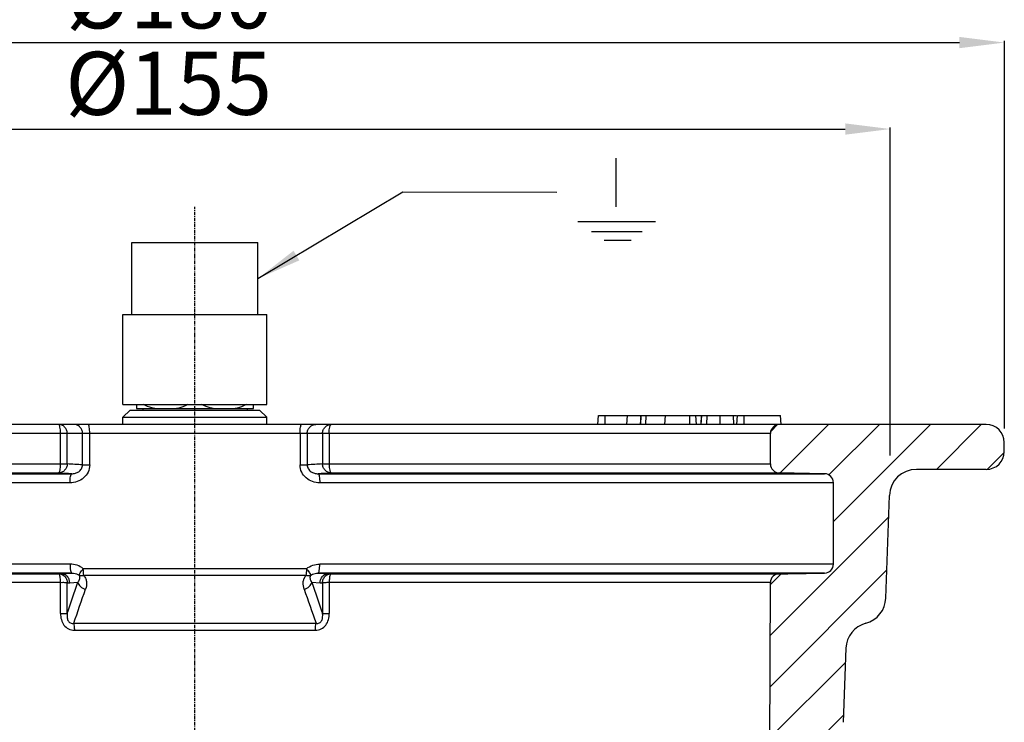
# Model space of a CAD drawing. Units: millimetres. Extents: x -2246 to 1952, y -1101 to 2855.
# Drawn here: x 1506 to 1615, y 134 to 212 of the extents above; entities that cross this region are included whole.
import ezdxf

# ---------------------------------------------------------------- set-up
doc = ezdxf.new("R2010")
doc.units = ezdxf.units.MM
doc.linetypes.add('CENTER', pattern=[0.6, 0.375, -0.075, 0.075, -0.075])
for name, color, linetype in [('AUSFORMSCHRAEGEN', 7, 'Continuous'), ('RUNDUNGEN', 7, 'Continuous'), ('ZEICHNUNGSBEMASSUNGEN', 7, 'Continuous')]:
    doc.layers.add(name, color=color, linetype=linetype)
doc.styles.get("Standard").update_dxf_attribs({"font": 'arial.ttf'})
doc.dimstyles.new('DIMSTYLE_2', dxfattribs={"dimtxt": 3.5, "dimasz": 3.5, "dimexe": 0.18, "dimexo": 0.0625, "dimgap": 0.09, "dimtad": 1, "dimdec": 0, "dimdsep": 46, "dimtxsty": 'Standard', "dimblk": '_FILLED', "dimblk1": '_FILLED', "dimblk2": '_FILLED', "dimcen": 0.09, "dimclrt": 5, "dimadec": 0, "dimazin": 0, "dimtp": 0.5, "dimtm": 0.5, "dimtfac": 1, "dimtdec": 0, "dimtofl": 0, "dimtmove": 0, "dimatfit": 3, "dimldrblk": '_FILLED', "dimfxl": 0, "dimtolj": 1, "dimarcsym": 0})

# ---------------------------------------------------------------- blocks, each defined once
blk = doc.blocks.new('_FILLED')
at = {"color": 0, "linetype": 'ByBlock'}
blk.add_solid([(0, 0), (-1, 0.125), (-1, -0.125)], dxfattribs=at)
blk = doc.blocks.new('*D17')
at = {"layer": 'Defpoints', "color": 0, "transparency": 16777216}
for p in [(1615.4, 209.1), (1435.4, 166.17), (1615.4, 166.17)]:
    blk.add_point(p, dxfattribs=at)
at = {"layer": 'ZEICHNUNGSBEMASSUNGEN', "color": 0, "linetype": 'Continuous', "lineweight": -2, "transparency": 16777216}
for p, q in [((1435.4, 166.23), (1435.4, 209.28)), ((1615.4, 166.23), (1615.4, 209.28)), ((1440.4, 209.1), (1610.4, 209.1))]:
    blk.add_line(p, q, dxfattribs=at)
at = {"layer": 'ZEICHNUNGSBEMASSUNGEN', "color": 0, "lineweight": -2, "transparency": 16777216, "xscale": 5, "yscale": 5, "zscale": 5, "rotation": 180}
blk.add_blockref('_FILLED', (1435.4, 209.1), dxfattribs=at)
at = {"layer": 'ZEICHNUNGSBEMASSUNGEN', "color": 0, "lineweight": -2, "transparency": 16777216, "xscale": 5, "yscale": 5, "zscale": 5}
blk.add_blockref('_FILLED', (1615.4, 209.1), dxfattribs=at)
at = {"layer": 'ZEICHNUNGSBEMASSUNGEN', "transparency": 16777216, "insert": (1522.55, 214.18), "char_height": 7, "attachment_point": 5}
blk.add_mtext('\\A1;%%c180', dxfattribs=at)
blk = doc.blocks.new('*D18')
at = {"layer": 'Defpoints', "color": 0, "transparency": 16777216}
for p in [(1602.72, 199.49), (1448.07, 163.17), (1602.72, 163.17)]:
    blk.add_point(p, dxfattribs=at)
at = {"layer": 'ZEICHNUNGSBEMASSUNGEN', "color": 0, "linetype": 'Continuous', "lineweight": -2, "transparency": 16777216}
for p, q in [((1448.07, 163.23), (1448.07, 199.67)), ((1453.07, 199.49), (1597.72, 199.49)), ((1602.72, 163.23), (1602.72, 199.67))]:
    blk.add_line(p, q, dxfattribs=at)
at = {"layer": 'ZEICHNUNGSBEMASSUNGEN', "color": 0, "lineweight": -2, "transparency": 16777216, "xscale": 5, "yscale": 5, "zscale": 5, "rotation": 180}
blk.add_blockref('_FILLED', (1448.07, 199.49), dxfattribs=at)
at = {"layer": 'ZEICHNUNGSBEMASSUNGEN', "color": 0, "lineweight": -2, "transparency": 16777216, "xscale": 5, "yscale": 5, "zscale": 5}
blk.add_blockref('_FILLED', (1602.72, 199.49), dxfattribs=at)
at = {"layer": 'ZEICHNUNGSBEMASSUNGEN', "transparency": 16777216, "insert": (1522.48, 204.57), "char_height": 7, "attachment_point": 5}
blk.add_mtext('\\A1;%%c155', dxfattribs=at)

msp = doc.modelspace()

# ---------------------------------------------------------------- hatches: boundary and pattern name
at = {"linetype": 'Continuous'}
h = msp.add_hatch(dxfattribs=at)
h.set_pattern_fill('DEFAULT__1', color=1, scale=4.002779, angle=45, style=0, pattern_type=0)
h.set_pattern_definition([(45, (1017.6155, -315.3425), (-2.830392, 2.830392), [])])
edge = h.paths.add_edge_path()
edge.add_line((1471.3793, -29.8317), (1474.8966, -29.8317))
edge.add_spline(control_points=[(1471.3793, -29.8317), (1470.8016, -29.8317), (1470.3895, -29.4267), (1470.3794, -28.8491)], knot_values=[0, 0, 0, 0, 1, 1, 1, 1], weights=[1, 0.80883363, 0.80883363, 1], degree=3, periodic=0)
edge.add_line((1470.3794, -28.8491), (1468.8203, 60.4757))
edge.add_spline(control_points=[(1468.4937, 61.7853), (1468.7015, 61.3775), (1468.8123, 60.9333), (1468.8203, 60.4757)], knot_values=[0, 0, 0, 0, 1, 1, 1, 1], weights=[1, 0.98291338, 0.98291338, 1], degree=3, periodic=0)
edge.add_line((1456.4527, 85.4172), (1468.4937, 61.7853))
edge.add_spline(control_points=[(1455.9108, 87.5127), (1455.9363, 86.7801), (1456.1199, 86.0704), (1456.4527, 85.4172)], knot_values=[0, 0, 0, 0, 1, 1, 1, 1], weights=[1, 0.98419734, 0.98419734, 1], degree=3, periodic=0)
edge.add_line((1454.4538, 129.2346), (1455.9108, 87.5127))
edge.add_spline(control_points=[(1454.4538, 129.2346), (1454.4291, 129.9403), (1454.2578, 130.6253), (1453.9472, 131.2594)], knot_values=[0, 0, 0, 0, 1, 1, 1, 1], weights=[1, 0.98531663, 0.98531663, 1], degree=3, periodic=0)
edge.add_line((1453.9472, 131.2594), (1453.8085, 131.5426))
edge.add_spline(control_points=[(1453.8085, 131.5426), (1453.4979, 132.1767), (1453.3265, 132.8617), (1453.3019, 133.5674)], knot_values=[0, 0, 0, 0, 1, 1, 1, 1], weights=[1, 0.9853167, 0.9853167, 1], degree=3, periodic=0)
edge.add_line((1453.0149, 141.7864), (1453.3019, 133.5674))
edge.add_spline(control_points=[(1453.0149, 141.7864), (1452.9671, 143.1544), (1452.1149, 144.2256), (1450.7926, 144.5797)], knot_values=[0, 0, 0, 0, 1, 1, 1, 1], weights=[1, 0.86920224, 0.86920224, 1], degree=3, periodic=0)
edge.add_spline(control_points=[(1450.7926, 144.5797), (1449.4704, 144.9337), (1448.6182, 146.0049), (1448.5704, 147.3729)], knot_values=[0, 0, 0, 0, 1, 1, 1, 1], weights=[1, 0.86920224, 0.86920224, 1], degree=3, periodic=0)
edge.add_line((1448.5704, 147.3729), (1448.1723, 158.773))
edge.add_spline(control_points=[(1445.1741, 161.6683), (1446.8832, 161.6683), (1448.1126, 160.4811), (1448.1723, 158.773)], knot_values=[0, 0, 0, 0, 1, 1, 1, 1], weights=[1, 0.8128932, 0.8128932, 1], degree=3, periodic=0)
edge.add_line((1445.1741, 161.6683), (1437.3966, 161.6683))
edge.add_spline(control_points=[(1437.3966, 161.6683), (1436.225, 161.6683), (1435.3966, 162.4968), (1435.3966, 163.6683)], knot_values=[0, 0, 0, 0, 1, 1, 1, 1], weights=[1, 0.80473785, 0.80473785, 1], degree=3, periodic=0)
edge.add_line((1435.3966, 163.6683), (1435.3966, 164.6683))
edge.add_spline(control_points=[(1435.3966, 164.6683), (1435.3966, 165.8399), (1436.225, 166.6683), (1437.3966, 166.6683)], knot_values=[0, 0, 0, 0, 1, 1, 1, 1], weights=[1, 0.80473785, 0.80473785, 1], degree=3, periodic=0)
edge.add_line((1460.3966, 166.6683), (1437.3966, 166.6683))
edge.add_spline(control_points=[(1460.3966, 166.6683), (1460.9824, 166.6683), (1461.3966, 166.2541), (1461.3966, 165.6683)], knot_values=[0, 0, 0, 0, 1, 1, 1, 1], weights=[1, 0.80473785, 0.80473785, 1], degree=3, periodic=0)
edge.add_line((1461.3966, 162.2732), (1461.3966, 165.6683))
edge.add_spline(control_points=[(1461.3966, 162.2732), (1461.3966, 161.6955), (1460.9917, 161.2835), (1460.414, 161.2734)], knot_values=[0, 0, 0, 0, 1, 1, 1, 1], weights=[1, 0.80883363, 0.80883363, 1], degree=3, periodic=0)
edge.add_line((1455.3791, 161.1855), (1460.414, 161.2734))
edge.add_spline(control_points=[(1454.3966, 160.1856), (1454.3966, 160.7634), (1454.8015, 161.1754), (1455.3791, 161.1855)], knot_values=[0, 0, 0, 0, 1, 1, 1, 1], weights=[1, 0.80883363, 0.80883363, 1], degree=3, periodic=0)
edge.add_line((1454.3966, 151.151), (1454.3966, 160.1856))
edge.add_spline(control_points=[(1455.3791, 150.1512), (1454.8015, 150.1613), (1454.3966, 150.5733), (1454.3966, 151.151)], knot_values=[0, 0, 0, 0, 1, 1, 1, 1], weights=[1, 0.80883363, 0.80883363, 1], degree=3, periodic=0)
edge.add_line((1459.4556, 150.08), (1455.3791, 150.1512))
edge.add_line((1459.4556, 150.08), (1460.4006, 150.08))
edge.add_spline(control_points=[(1460.4006, 150.08), (1460.9845, 150.08), (1461.3982, 149.668), (1461.4005, 149.084)], knot_values=[0, 0, 0, 0, 1, 1, 1, 1], weights=[1, 0.80567609, 0.80567609, 1], degree=3, periodic=0)
edge.add_line((1461.6437, 88.0523), (1461.4005, 149.084))
edge.add_spline(control_points=[(1461.9707, 86.7023), (1461.7566, 87.1225), (1461.6456, 87.5808), (1461.6437, 88.0523)], knot_values=[0, 0, 0, 0, 1, 1, 1, 1], weights=[1, 0.98188872, 0.98188872, 1], degree=3, periodic=0)
edge.add_line((1473.5904, 63.8974), (1461.9707, 86.7023))
edge.add_spline(control_points=[(1474.429, 63.3528), (1474.0635, 63.3719), (1473.7565, 63.5713), (1473.5904, 63.8974)], knot_values=[0, 0, 0, 0, 1, 1, 1, 1], weights=[1, 0.9106836, 0.9106836, 1], degree=3, periodic=0)
edge.add_line((1486.9489, 62.6966), (1474.429, 63.3528))
edge.add_spline(control_points=[(1486.9489, 62.6966), (1487.5099, 62.6672), (1487.8966, 62.2597), (1487.8966, 61.698)], knot_values=[0, 0, 0, 0, 1, 1, 1, 1], weights=[1, 0.81691625, 0.81691625, 1], degree=3, periodic=0)
edge.add_line((1487.8966, 61.698), (1487.8966, 45.4987))
edge.add_spline(control_points=[(1487.8966, 45.4987), (1487.8966, 44.921), (1487.4917, 44.509), (1486.914, 44.4989)], knot_values=[0, 0, 0, 0, 1, 1, 1, 1], weights=[1, 0.80883363, 0.80883363, 1], degree=3, periodic=0)
edge.add_line((1486.914, 44.4989), (1484.534, 44.4574))
edge.add_spline(control_points=[(1484.0654, 44.4122), (1484.2202, 44.4395), (1484.3767, 44.4546), (1484.534, 44.4574)], knot_values=[0, 0, 0, 0, 1, 1, 1, 1], weights=[1, 0.99794489, 0.99794489, 1], degree=3, periodic=0)
edge.add_line((1478.3756, 43.409), (1484.0654, 44.4122))
edge.add_spline(control_points=[(1475.8966, 40.4546), (1475.8966, 41.9777), (1476.8756, 43.1445), (1478.3756, 43.409)], knot_values=[0, 0, 0, 0, 1, 1, 1, 1], weights=[1, 0.84402963, 0.84402963, 1], degree=3, periodic=0)
edge.add_line((1475.8966, -28.8317), (1475.8966, 40.4546))
edge.add_spline(control_points=[(1475.8966, -28.8317), (1475.8966, -29.4174), (1475.4824, -29.8317), (1474.8966, -29.8317)], knot_values=[0, 0, 0, 0, 1, 1, 1, 1], weights=[1, 0.80473785, 0.80473785, 1], degree=3, periodic=0)
edge = h.paths.add_edge_path()
edge.add_line((1575.8966, -29.8317), (1579.4139, -29.8317))
edge.add_spline(control_points=[(1574.8966, -28.8317), (1574.8966, -29.4174), (1575.3108, -29.8317), (1575.8966, -29.8317)], knot_values=[0, 0, 0, 0, 1, 1, 1, 1], weights=[1, 0.80473785, 0.80473785, 1], degree=3, periodic=0)
edge.add_line((1574.8966, -28.8317), (1574.8966, 40.4546))
edge.add_spline(control_points=[(1574.8966, 40.4546), (1574.8966, 41.9777), (1573.9175, 43.1445), (1572.4175, 43.409)], knot_values=[0, 0, 0, 0, 1, 1, 1, 1], weights=[1, 0.84402963, 0.84402963, 1], degree=3, periodic=0)
edge.add_line((1572.4175, 43.409), (1566.7278, 44.4122))
edge.add_spline(control_points=[(1566.7278, 44.4122), (1566.5729, 44.4395), (1566.4164, 44.4546), (1566.2592, 44.4574)], knot_values=[0, 0, 0, 0, 1, 1, 1, 1], weights=[1, 0.99794489, 0.99794489, 1], degree=3, periodic=0)
edge.add_line((1563.8791, 44.4989), (1566.2592, 44.4574))
edge.add_spline(control_points=[(1562.8966, 45.4987), (1562.8966, 44.921), (1563.3015, 44.509), (1563.8791, 44.4989)], knot_values=[0, 0, 0, 0, 1, 1, 1, 1], weights=[1, 0.80883363, 0.80883363, 1], degree=3, periodic=0)
edge.add_line((1562.8966, 45.4987), (1562.8966, 61.698))
edge.add_spline(control_points=[(1563.8442, 62.6966), (1563.2833, 62.6672), (1562.8966, 62.2597), (1562.8966, 61.698)], knot_values=[0, 0, 0, 0, 1, 1, 1, 1], weights=[1, 0.81691625, 0.81691625, 1], degree=3, periodic=0)
edge.add_line((1563.8442, 62.6966), (1576.3641, 63.3528))
edge.add_spline(control_points=[(1576.3641, 63.3528), (1576.7296, 63.3719), (1577.0366, 63.5713), (1577.2028, 63.8974)], knot_values=[0, 0, 0, 0, 1, 1, 1, 1], weights=[1, 0.9106836, 0.9106836, 1], degree=3, periodic=0)
edge.add_line((1577.2028, 63.8974), (1588.8225, 86.7023))
edge.add_spline(control_points=[(1588.8225, 86.7023), (1589.0365, 87.1225), (1589.1475, 87.5808), (1589.1494, 88.0523)], knot_values=[0, 0, 0, 0, 1, 1, 1, 1], weights=[1, 0.98188872, 0.98188872, 1], degree=3, periodic=0)
edge.add_line((1589.1494, 88.0523), (1589.3926, 149.084))
edge.add_spline(control_points=[(1590.3926, 150.08), (1589.8087, 150.08), (1589.3949, 149.668), (1589.3926, 149.084)], knot_values=[0, 0, 0, 0, 1, 1, 1, 1], weights=[1, 0.80567609, 0.80567609, 1], degree=3, periodic=0)
edge.add_line((1590.3926, 150.08), (1591.3376, 150.08))
edge.add_line((1591.3376, 150.08), (1595.414, 150.1512))
edge.add_spline(control_points=[(1595.414, 150.1512), (1595.9917, 150.1613), (1596.3966, 150.5733), (1596.3966, 151.151)], knot_values=[0, 0, 0, 0, 1, 1, 1, 1], weights=[1, 0.80883363, 0.80883363, 1], degree=3, periodic=0)
edge.add_line((1596.3966, 151.151), (1596.3966, 160.1856))
edge.add_spline(control_points=[(1596.3966, 160.1856), (1596.3966, 160.7634), (1595.9917, 161.1754), (1595.414, 161.1855)], knot_values=[0, 0, 0, 0, 1, 1, 1, 1], weights=[1, 0.80883363, 0.80883363, 1], degree=3, periodic=0)
edge.add_line((1595.414, 161.1855), (1590.3791, 161.2734))
edge.add_spline(control_points=[(1589.3966, 162.2732), (1589.3966, 161.6955), (1589.8015, 161.2835), (1590.3791, 161.2734)], knot_values=[0, 0, 0, 0, 1, 1, 1, 1], weights=[1, 0.80883363, 0.80883363, 1], degree=3, periodic=0)
edge.add_line((1589.3966, 162.2732), (1589.3966, 165.6683))
edge.add_spline(control_points=[(1590.3966, 166.6683), (1589.8108, 166.6683), (1589.3966, 166.2541), (1589.3966, 165.6683)], knot_values=[0, 0, 0, 0, 1, 1, 1, 1], weights=[1, 0.80473785, 0.80473785, 1], degree=3, periodic=0)
edge.add_line((1613.3966, 166.6683), (1590.3966, 166.6683))
edge.add_spline(control_points=[(1615.3966, 164.6683), (1615.3966, 165.8399), (1614.5682, 166.6683), (1613.3966, 166.6683)], knot_values=[0, 0, 0, 0, 1, 1, 1, 1], weights=[1, 0.80473785, 0.80473785, 1], degree=3, periodic=0)
edge.add_line((1615.3966, 163.6683), (1615.3966, 164.6683))
edge.add_spline(control_points=[(1613.3966, 161.6683), (1614.5682, 161.6683), (1615.3966, 162.4968), (1615.3966, 163.6683)], knot_values=[0, 0, 0, 0, 1, 1, 1, 1], weights=[1, 0.80473785, 0.80473785, 1], degree=3, periodic=0)
edge.add_line((1613.3966, 161.6683), (1605.619, 161.6683))
edge.add_spline(control_points=[(1605.619, 161.6683), (1603.9099, 161.6683), (1602.6805, 160.4811), (1602.6209, 158.773)], knot_values=[0, 0, 0, 0, 1, 1, 1, 1], weights=[1, 0.8128932, 0.8128932, 1], degree=3, periodic=0)
edge.add_line((1602.2228, 147.3729), (1602.6209, 158.773))
edge.add_spline(control_points=[(1600.0005, 144.5797), (1601.3228, 144.9337), (1602.175, 146.0049), (1602.2228, 147.3729)], knot_values=[0, 0, 0, 0, 1, 1, 1, 1], weights=[1, 0.86920224, 0.86920224, 1], degree=3, periodic=0)
edge.add_spline(control_points=[(1597.7783, 141.7864), (1597.8261, 143.1544), (1598.6783, 144.2256), (1600.0005, 144.5797)], knot_values=[0, 0, 0, 0, 1, 1, 1, 1], weights=[1, 0.86920224, 0.86920224, 1], degree=3, periodic=0)
edge.add_line((1597.7783, 141.7864), (1597.4913, 133.5674))
edge.add_spline(control_points=[(1597.4913, 133.5673), (1597.4666, 132.8617), (1597.2952, 132.1767), (1596.9847, 131.5426)], knot_values=[0, 0, 0, 0, 1, 1, 1, 1], weights=[1, 0.98531672, 0.98531672, 1], degree=3, periodic=0)
edge.add_line((1596.9847, 131.5426), (1596.846, 131.2594))
edge.add_spline(control_points=[(1596.846, 131.2594), (1596.5354, 130.6253), (1596.364, 129.9403), (1596.3394, 129.2346)], knot_values=[0, 0, 0, 0, 1, 1, 1, 1], weights=[1, 0.98531661, 0.98531661, 1], degree=3, periodic=0)
edge.add_line((1596.3394, 129.2346), (1594.8824, 87.5127))
edge.add_spline(control_points=[(1594.8824, 87.5127), (1594.8568, 86.7801), (1594.6733, 86.0704), (1594.3405, 85.4172)], knot_values=[0, 0, 0, 0, 1, 1, 1, 1], weights=[1, 0.98419734, 0.98419734, 1], degree=3, periodic=0)
edge.add_line((1594.3405, 85.4172), (1582.2994, 61.7853))
edge.add_spline(control_points=[(1582.2994, 61.7853), (1582.0916, 61.3775), (1581.9809, 60.9333), (1581.9729, 60.4757)], knot_values=[0, 0, 0, 0, 1, 1, 1, 1], weights=[1, 0.98291338, 0.98291338, 1], degree=3, periodic=0)
edge.add_line((1580.4137, -28.8491), (1581.9729, 60.4757))
edge.add_spline(control_points=[(1579.4139, -29.8317), (1579.9916, -29.8317), (1580.4036, -29.4267), (1580.4137, -28.8491)], knot_values=[0, 0, 0, 0, 1, 1, 1, 1], weights=[1, 0.80883363, 0.80883363, 1], degree=3, periodic=0)

# ---------------------------------------------------------------- linework, layer by layer
for p, q in [((1572.2578, 190.8288), (1572.2578, 196.2699)), ((1567.9856, 189.234), (1576.6247, 189.234)), ((1569.4808, 188.0884), (1575.1134, 188.0884)), ((1570.8916, 187.1559), (1573.8957, 187.1559))]:
    msp.add_line(p, q)
at = {"linetype": 'CENTER'}
msp.add_line((1525.3966, -32.8317), (1525.3966, 190.8431), dxfattribs=at)
at = {"color": 7, "linetype": 'Continuous'}
for p, q in [((1518.3966, 178.8683), (1518.3966, 186.8683)), ((1518.3966, 186.8683), (1532.3966, 186.8683)), ((1532.3966, 178.8683), (1532.3966, 186.8683)), ((1517.3966, 168.8683), (1517.3966, 178.8683)), ((1517.3966, 178.8683), (1533.3966, 178.8683)), ((1533.3966, 168.8683), (1533.3966, 178.8683)), ((1517.3966, 168.8683), (1533.3966, 168.8683)), ((1518.8966, 168.8683), (1518.8966, 168.4183)), ((1531.8966, 168.4183), (1531.8966, 168.8683)), ((1518.1966, 168.2683), (1517.3966, 167.4683)), ((1518.1966, 168.2683), (1532.5966, 168.2683)), ((1518.8966, 168.4183), (1531.8966, 168.4183)), ((1519.5966, 168.4183), (1519.5966, 168.2683)), ((1531.1966, 168.4183), (1531.1966, 168.2683)), ((1532.5966, 168.2683), (1533.3966, 167.4683)), ((1574.9973, 167.6683), (1574.9449, 166.6683)), ((1581.7206, 167.6683), (1581.6682, 166.6683)), ((1510.2331, 166.6683), (1437.3966, 166.6683)), ((1517.3966, 166.6683), (1517.3966, 167.4683)), ((1517.3966, 167.4683), (1533.3966, 167.4683)), ((1533.3966, 166.6683), (1533.3966, 167.4683)), ((1613.3966, 166.6683), (1540.5601, 166.6683)), ((1589.3966, 162.2732), (1589.3966, 165.6683)), ((1615.3966, 163.6683), (1615.3966, 164.6683)), ((1595.414, 161.1855), (1590.3791, 161.2734)), ((1613.3966, 161.6683), (1605.619, 161.6683)), ((1596.3966, 151.151), (1596.3966, 160.1856)), ((1602.2228, 147.3729), (1602.6209, 158.773)), ((1459.4556, 150.08), (1510.2319, 150.08)), ((1540.5613, 150.08), (1591.3376, 150.08)), ((1591.3376, 150.08), (1595.414, 150.1512)), ((1589.1494, 88.0523), (1589.3926, 149.084)), ((1597.7783, 141.7864), (1597.4913, 133.5674))]:
    msp.add_line(p, q, dxfattribs=at)
at = {"color": 9, "linetype": 'Continuous'}
for p, q in [((1510.4663, 165.6683), (1461.3966, 165.6683)), ((1589.3966, 165.6683), (1540.3268, 165.6683)), ((1461.3966, 162.2732), (1510.4663, 162.2732)), ((1540.3268, 162.2732), (1589.3966, 162.2732)), ((1455.3791, 161.1855), (1511.7034, 161.1855)), ((1460.414, 161.2734), (1510.2374, 161.2734)), ((1539.0897, 161.1855), (1595.414, 161.1855)), ((1540.5559, 161.2734), (1590.3791, 161.2734)), ((1511.5116, 160.1856), (1454.3966, 160.1856)), ((1596.3966, 160.1856), (1539.2815, 160.1856)), ((1511.5116, 151.151), (1454.3966, 151.151)), ((1596.3966, 151.151), (1539.2815, 151.151)), ((1511.7037, 150.1512), (1455.3791, 150.1512)), ((1595.414, 150.1512), (1539.0895, 150.1512)), ((1510.4652, 149.084), (1461.4005, 149.084)), ((1589.3926, 149.084), (1540.328, 149.084))]:
    msp.add_line(p, q, dxfattribs=at)
at = {"color": 7, "linetype": 'Continuous'}
for centre, radius, start, end in [((1590.3966, 165.6683), 1, 90, 180), ((1613.3966, 164.6683), 2, 0, 90), ((1613.3966, 163.6683), 2, 270, 0), ((1590.3966, 162.2732), 1, 180, 269), ((1595.3966, 160.1856), 1, 0, 89), ((1605.619, 158.6683), 3, 90, 178), ((1595.3966, 151.151), 1, 271, 0), ((1590.3926, 149.08), 1, 90, 179.771701), ((1599.2246, 147.4776), 3, 284.989694, 358), ((1600.7765, 141.6817), 3, 104.989694, 178)]:
    msp.add_arc(centre, radius, start, end, dxfattribs=at)
for points, knots in [([(1520.9303, 168.4183), (1520.8235, 168.4444), (1520.3968, 168.5617), (1519.9834, 168.7244), (1519.6818, 168.8641)], [0, 0, 0, 0, 0.24853775, 1, 1, 1, 1]), ([(1524.6114, 168.8641), (1524.5104, 168.8173), (1524.1055, 168.6395), (1523.6844, 168.4968), (1523.3629, 168.4183)], [0, 0, 0, 0, 0.25166765, 1, 1, 1, 1]), ([(1527.4303, 168.4183), (1527.3235, 168.4444), (1526.8968, 168.5617), (1526.4834, 168.7244), (1526.1818, 168.8641)], [0, 0, 0, 0, 0.24853775, 1, 1, 1, 1]), ([(1531.1114, 168.8641), (1531.0104, 168.8173), (1530.6055, 168.6395), (1530.1844, 168.4968), (1529.8629, 168.4183)], [0, 0, 0, 0, 0.25166765, 1, 1, 1, 1])]:
    msp.add_open_spline(points, degree=3, knots=knots, dxfattribs=at)
at = {"layer": 'AUSFORMSCHRAEGEN', "color": 7, "linetype": 'Continuous'}
for p, q in [((1570.2116, 166.6683), (1570.2857, 167.6683)), ((1570.2857, 167.6683), (1585.6239, 167.6683)), ((1571.0267, 166.6683), (1571.0267, 167.6683)), ((1573.4144, 166.6683), (1573.4885, 167.6683)), ((1574.9871, 167.4729), (1574.9871, 167.6683)), ((1577.6513, 166.6683), (1577.7254, 167.6683)), ((1580.4423, 166.6683), (1580.4423, 167.6683)), ((1581.1624, 166.6683), (1581.0882, 167.6683)), ((1585.6614, 166.6683), (1585.7355, 167.6683)), ((1585.7355, 167.6683), (1590.501, 167.6683)), ((1586.4765, 166.6683), (1586.4765, 167.6683)), ((1590.5751, 166.6683), (1590.501, 167.6683))]:
    msp.add_line(p, q, dxfattribs=at)
at = {"layer": 'AUSFORMSCHRAEGEN', "color": 9, "linetype": 'Continuous'}
for p, q in [((1574.9483, 166.6683), (1575.0006, 167.6683)), ((1575.5516, 166.6683), (1575.5887, 167.6683)), ((1581.6779, 166.6683), (1581.7299, 167.6683)), ((1582.3231, 166.6683), (1582.3602, 167.6683)), ((1583.818, 166.6683), (1583.8163, 167.6683)), ((1585.3042, 166.6683), (1585.2671, 167.6683))]:
    msp.add_line(p, q, dxfattribs=at)
at = {"layer": 'RUNDUNGEN', "color": 7, "linetype": 'Continuous'}
for p, q in [((1540.5601, 166.6683), (1510.2331, 166.6683)), ((1510.2319, 150.08), (1510.5095, 150.08)), ((1540.2836, 150.08), (1540.5613, 150.08))]:
    msp.add_line(p, q, dxfattribs=at)
at = {"layer": 'RUNDUNGEN', "color": 9, "linetype": 'Continuous'}
for p, q in [((1510.4663, 162.2732), (1510.4663, 165.6683)), ((1540.3268, 165.6683), (1510.4663, 165.6683)), ((1511.199, 162.2732), (1511.199, 165.6683)), ((1512.9018, 162.1711), (1512.9018, 165.6683)), ((1513.7031, 162.1711), (1513.7031, 165.6683)), ((1537.0901, 165.6683), (1537.0901, 162.1711)), ((1537.8913, 165.6683), (1537.8913, 162.1711)), ((1539.5942, 165.6683), (1539.5942, 162.2732)), ((1540.3268, 165.6683), (1540.3268, 162.2732)), ((1510.4663, 162.2732), (1511.199, 162.2732)), ((1512.9018, 162.1711), (1513.7031, 162.1711)), ((1537.0901, 162.1711), (1537.8913, 162.1711)), ((1539.5942, 162.2732), (1540.3268, 162.2732)), ((1537.8033, 150.6346), (1512.99, 150.6346)), ((1510.4613, 145.6478), (1510.4652, 149.084)), ((1511.1938, 145.6438), (1511.1978, 149.08)), ((1511.1978, 149.08), (1511.4781, 149.08)), ((1511.4781, 149.08), (1512.3921, 149.1348)), ((1537.7406, 149.8686), (1513.0526, 149.8686)), ((1538.401, 149.1348), (1539.3151, 149.08)), ((1539.3151, 149.08), (1539.5953, 149.08)), ((1539.5953, 149.08), (1539.5994, 145.6438)), ((1540.328, 149.084), (1540.3319, 145.6478)), ((1511.9198, 144.5734), (1538.8733, 144.5734)), ((1511.9945, 143.8114), (1538.7987, 143.8114))]:
    msp.add_line(p, q, dxfattribs=at)
for centre, radius, start, end in [((739.319, 412.5581), 816.7215, 340.9246157, 341.1835482), ((2283.4033, 402.9221), 787.0428, 198.8115698, 199.0802663), ((837.9908, 381.9333), 714.5069, 340.5975754, 340.9199284), ((2201.9767, 378.1547), 703.0408, 199.077443, 199.4050533)]:
    msp.add_arc(centre, radius, start, end, dxfattribs=at)
for points, knots in [([(1511.199, 165.6683), (1511.199, 165.7982), (1511.1493, 166.0595), (1510.9356, 166.3918), (1510.6146, 166.6157), (1510.3589, 166.6683), (1510.2331, 166.6683)], [0, 0, 0, 0, 0.25399508, 0.50565984, 0.75400914, 1, 1, 1, 1]), ([(1510.4663, 165.6683), (1510.4663, 165.796), (1510.4556, 166.0337), (1510.4177, 166.3106), (1510.3671, 166.4928), (1510.3266, 166.5952), (1510.2722, 166.6683), (1510.2331, 166.6683)], [0, 0, 0, 0, 0.36180217, 0.67187614, 0.79397583, 0.88919806, 1, 1, 1, 1]), ([(1512.9018, 165.6683), (1512.9018, 165.7982), (1512.8522, 166.0595), (1512.6385, 166.3918), (1512.3174, 166.6157), (1512.0617, 166.6683), (1511.9359, 166.6683)], [0, 0, 0, 0, 0.2539964, 0.50566064, 0.75400953, 1, 1, 1, 1]), ([(1513.7031, 165.6683), (1513.7031, 165.796), (1513.6957, 166.0328), (1513.6653, 166.3413), (1513.6227, 166.5446), (1513.5807, 166.6432), (1513.5509, 166.6683), (1513.5384, 166.6683)], [0, 0, 0, 0, 0.37005033, 0.68546821, 0.90123681, 0.96382016, 1, 1, 1, 1]), ([(1537.0901, 165.6683), (1537.0901, 165.796), (1537.0974, 166.0328), (1537.1278, 166.3413), (1537.1704, 166.5446), (1537.2124, 166.6432), (1537.2423, 166.6683), (1537.2548, 166.6683)], [0, 0, 0, 0, 0.37005033, 0.68546821, 0.90123681, 0.96382016, 1, 1, 1, 1]), ([(1537.8913, 165.6683), (1537.8913, 165.7982), (1537.941, 166.0595), (1538.1547, 166.3918), (1538.4757, 166.6157), (1538.7314, 166.6683), (1538.8572, 166.6683)], [0, 0, 0, 0, 0.2539964, 0.50566064, 0.75400953, 1, 1, 1, 1]), ([(1539.5942, 165.6683), (1539.5942, 165.7982), (1539.6439, 166.0595), (1539.8575, 166.3918), (1540.1786, 166.6157), (1540.4343, 166.6683), (1540.5601, 166.6683)], [0, 0, 0, 0, 0.25399508, 0.50565984, 0.75400914, 1, 1, 1, 1]), ([(1540.3268, 165.6683), (1540.3268, 165.796), (1540.3376, 166.0337), (1540.3755, 166.3106), (1540.426, 166.4928), (1540.4666, 166.5952), (1540.521, 166.6683), (1540.5601, 166.6683)], [0, 0, 0, 0, 0.36180217, 0.67187613, 0.79397583, 0.88919806, 1, 1, 1, 1]), ([(1511.199, 162.2732), (1511.1983, 162.1439), (1511.1483, 161.8839), (1510.9354, 161.553), (1510.6166, 161.3289), (1510.3624, 161.2744), (1510.2371, 161.2734)], [0, 0, 0, 0, 0.25382846, 0.50560698, 0.75412558, 1, 1, 1, 1]), ([(1510.2371, 161.2734), (1510.2769, 161.2764), (1510.3285, 161.351), (1510.3692, 161.4547), (1510.4184, 161.6365), (1510.4559, 161.9113), (1510.4663, 162.1469), (1510.4663, 162.2732)], [0, 0, 0, 0, 0.1133746, 0.20953278, 0.33193877, 0.64085057, 1, 1, 1, 1]), ([(1513.7031, 162.1711), (1513.7031, 161.8974), (1513.5742, 161.3435), (1513.0524, 160.6843), (1512.3277, 160.2758), (1511.7817, 160.1856), (1511.5116, 160.1856)], [0, 0, 0, 0, 0.25159652, 0.50230943, 0.75172314, 1, 1, 1, 1]), ([(1511.7038, 161.1855), (1511.839, 161.1846), (1512.1148, 161.2203), (1512.5026, 161.3971), (1512.8163, 161.7173), (1512.9025, 162.0195), (1512.9018, 162.1711)], [0, 0, 0, 0, 0.23692204, 0.48013334, 0.7343063, 1, 1, 1, 1]), ([(1539.2815, 160.1856), (1539.0115, 160.1856), (1538.4655, 160.2758), (1537.7407, 160.6843), (1537.2189, 161.3435), (1537.09, 161.8974), (1537.0901, 162.1711)], [0, 0, 0, 0, 0.2482768, 0.49769025, 0.74840312, 1, 1, 1, 1]), ([(1537.8913, 162.1711), (1537.8907, 162.0195), (1537.9768, 161.7173), (1538.2906, 161.3971), (1538.6783, 161.2203), (1538.9542, 161.1846), (1539.0894, 161.1855)], [0, 0, 0, 0, 0.26569411, 0.51986699, 0.76307803, 1, 1, 1, 1]), ([(1540.556, 161.2734), (1540.4308, 161.2745), (1540.1766, 161.3289), (1539.8577, 161.5531), (1539.645, 161.8839), (1539.5947, 162.1439), (1539.5942, 162.2732)], [0, 0, 0, 0, 0.24589653, 0.4943967, 0.74617026, 1, 1, 1, 1]), ([(1540.3268, 162.2732), (1540.3268, 162.1469), (1540.3373, 161.9113), (1540.3747, 161.6365), (1540.4239, 161.4547), (1540.4647, 161.351), (1540.5163, 161.2764), (1540.556, 161.2734)], [0, 0, 0, 0, 0.3591519, 0.6680632, 0.79046884, 0.88662669, 1, 1, 1, 1]), ([(1511.5116, 160.1856), (1511.5116, 160.312), (1511.52, 160.547), (1511.5563, 160.8544), (1511.605, 161.0583), (1511.6563, 161.1588), (1511.6893, 161.1842), (1511.7038, 161.1855)], [0, 0, 0, 0, 0.36322738, 0.67466836, 0.89188279, 0.95811664, 1, 1, 1, 1]), ([(1539.0894, 161.1855), (1539.1039, 161.1842), (1539.1369, 161.1588), (1539.1881, 161.0583), (1539.2368, 160.8544), (1539.2731, 160.547), (1539.2815, 160.312), (1539.2815, 160.1856)], [0, 0, 0, 0, 0.04188336, 0.10811721, 0.32533164, 0.63677262, 1, 1, 1, 1]), ([(1512.99, 150.6346), (1512.7853, 150.8037), (1512.3095, 151.0652), (1511.7759, 151.151), (1511.5116, 151.151)], [0, 0, 0, 0, 0.50111873, 1, 1, 1, 1]), ([(1511.5116, 151.151), (1511.5116, 151.0247), (1511.52, 150.7897), (1511.5563, 150.4822), (1511.605, 150.2784), (1511.6563, 150.1779), (1511.6893, 150.1525), (1511.7038, 150.1512)], [0, 0, 0, 0, 0.36322739, 0.67466837, 0.8918828, 0.95811664, 1, 1, 1, 1]), ([(1537.8033, 150.6346), (1538.008, 150.8037), (1538.4837, 151.0652), (1539.0172, 151.1511), (1539.2815, 151.151)], [0, 0, 0, 0, 0.50111551, 1, 1, 1, 1]), ([(1539.0894, 150.1512), (1539.1039, 150.1525), (1539.1369, 150.1779), (1539.1881, 150.2784), (1539.2368, 150.4822), (1539.2731, 150.7897), (1539.2815, 151.0247), (1539.2815, 151.151)], [0, 0, 0, 0, 0.04188336, 0.1081172, 0.32533164, 0.63677262, 1, 1, 1, 1]), ([(1510.3327, 149.9818), (1510.3256, 149.9964), (1510.3039, 150.037), (1510.2635, 150.08), (1510.2319, 150.08)], [0, 0, 0, 0, 0.34030033, 1, 1, 1, 1]), ([(1510.2319, 150.08), (1510.3577, 150.08), (1510.6134, 150.0273), (1510.9344, 149.8035), (1511.1481, 149.4712), (1511.1978, 149.2099), (1511.1978, 149.08)], [0, 0, 0, 0, 0.24599047, 0.49433936, 0.7460036, 1, 1, 1, 1]), ([(1511.4781, 149.08), (1511.4779, 149.21), (1511.4277, 149.4714), (1511.2133, 149.8035), (1510.8917, 150.0274), (1510.6356, 150.08), (1510.5096, 150.08)], [0, 0, 0, 0, 0.25380187, 0.50544578, 0.75380642, 1, 1, 1, 1]), ([(1511.7038, 150.1512), (1511.7743, 150.1516), (1512.0595, 150.1337), (1512.3425, 150.0271), (1512.5146, 149.898)], [0, 0, 0, 0, 0.24693077, 1, 1, 1, 1]), ([(1512.5146, 149.898), (1512.5203, 149.9359), (1512.5625, 150.0334), (1512.6623, 150.197), (1512.8104, 150.4056), (1512.9244, 150.5571), (1512.99, 150.6346)], [0, 0, 0, 0, 0.13042268, 0.35488893, 0.65426759, 1, 1, 1, 1]), ([(1513.0524, 149.8686), (1513.0289, 149.9817), (1512.9994, 150.2372), (1512.99, 150.4937), (1512.99, 150.6346)], [0, 0, 0, 0, 0.45033256, 1, 1, 1, 1]), ([(1537.8031, 150.6346), (1537.8031, 150.4937), (1537.7938, 150.2372), (1537.7643, 149.9817), (1537.7407, 149.8686)], [0, 0, 0, 0, 0.54966931, 1, 1, 1, 1]), ([(1537.8031, 150.6346), (1537.8672, 150.5558), (1537.9833, 150.4063), (1538.1317, 150.197), (1538.2283, 150.033), (1538.2753, 149.9361), (1538.2785, 149.898)], [0, 0, 0, 0, 0.34573158, 0.645143, 0.86964633, 1, 1, 1, 1]), ([(1538.2785, 149.898), (1538.3375, 149.9422), (1538.5831, 150.0915), (1538.877, 150.1525), (1539.0894, 150.1512)], [0, 0, 0, 0, 0.25771392, 1, 1, 1, 1]), ([(1539.3151, 149.08), (1539.3154, 149.21), (1539.3658, 149.4713), (1539.58, 149.8034), (1539.9014, 150.0275), (1540.1575, 150.08), (1540.2836, 150.08)], [0, 0, 0, 0, 0.25385788, 0.5054886, 0.75376766, 1, 1, 1, 1]), ([(1539.5953, 149.08), (1539.5953, 149.2099), (1539.645, 149.4712), (1539.8587, 149.8035), (1540.1798, 150.0273), (1540.4355, 150.08), (1540.5613, 150.08)], [0, 0, 0, 0, 0.25399507, 0.50565983, 0.75400913, 1, 1, 1, 1]), ([(1540.5613, 150.08), (1540.5523, 150.08), (1540.5037, 150.0662), (1540.4776, 150.0171), (1540.4602, 149.9814)], [0, 0, 0, 0, 0.18383849, 1, 1, 1, 1]), ([(1510.4652, 149.084), (1510.465, 149.2613), (1510.4511, 149.5117), (1510.3951, 149.8107), (1510.3566, 149.9327), (1510.3327, 149.9818)], [0, 0, 0, 0, 0.58278353, 0.82048186, 1, 1, 1, 1]), ([(1511.1978, 149.08), (1511.1635, 149.0827), (1511.0739, 149.08), (1510.913, 149.083), (1510.7032, 149.084), (1510.5483, 149.0817), (1510.4652, 149.084)], [0, 0, 0, 0, 0.14088385, 0.36607236, 0.65944548, 1, 1, 1, 1]), ([(1512.5147, 149.898), (1512.5525, 149.8356), (1512.5918, 149.696), (1512.5664, 149.4914), (1512.4965, 149.3052), (1512.4295, 149.1905), (1512.3921, 149.1348)], [0, 0, 0, 0, 0.2696322, 0.51116333, 0.75211581, 1, 1, 1, 1]), ([(1512.3921, 149.1348), (1512.4282, 148.9514), (1512.6657, 148.5942), (1513.0392, 148.4147), (1513.2446, 148.3687)], [0, 0, 0, 0, 0.47029373, 1, 1, 1, 1]), ([(1513.0524, 149.8686), (1513.0028, 149.8547), (1512.826, 149.8173), (1512.6286, 149.8348), (1512.5146, 149.898)], [0, 0, 0, 0, 0.28330611, 1, 1, 1, 1]), ([(1513.0526, 149.8686), (1513.1443, 149.7588), (1513.2839, 149.5158), (1513.3922, 148.9966), (1513.3266, 148.6059), (1513.2446, 148.3688)], [0, 0, 0, 0, 0.27270343, 0.52160679, 1, 1, 1, 1]), ([(1537.5486, 148.3688), (1537.4665, 148.6059), (1537.4009, 148.9966), (1537.5093, 149.5158), (1537.6489, 149.7588), (1537.7406, 149.8686)], [0, 0, 0, 0, 0.47839025, 0.72729243, 1, 1, 1, 1]), ([(1537.5485, 148.3687), (1537.7539, 148.4147), (1538.1274, 148.5942), (1538.365, 148.9514), (1538.401, 149.1348)], [0, 0, 0, 0, 0.52970628, 1, 1, 1, 1]), ([(1538.2785, 149.898), (1538.2429, 149.8787), (1538.0717, 149.8117), (1537.8767, 149.8285), (1537.7407, 149.8686)], [0, 0, 0, 0, 0.22205849, 1, 1, 1, 1]), ([(1538.401, 149.1348), (1538.3636, 149.1905), (1538.2966, 149.3052), (1538.2267, 149.4914), (1538.2013, 149.696), (1538.2406, 149.8356), (1538.2785, 149.898)], [0, 0, 0, 0, 0.24788371, 0.48883634, 0.73036661, 1, 1, 1, 1]), ([(1540.328, 149.084), (1540.2448, 149.0838), (1540.0006, 149.0829), (1539.7564, 149.0829), (1539.5953, 149.08)], [0, 0, 0, 0, 0.34055537, 1, 1, 1, 1]), ([(1540.4602, 149.9814), (1540.4364, 149.9323), (1540.3979, 149.8104), (1540.3421, 149.5115), (1540.3281, 149.2611), (1540.328, 149.084)], [0, 0, 0, 0, 0.17962081, 0.41734149, 1, 1, 1, 1]), ([(1510.4613, 145.6478), (1510.4611, 145.4225), (1510.5126, 144.9707), (1510.7977, 144.3471), (1511.3256, 143.9024), (1511.7751, 143.8114), (1511.9945, 143.8114)], [0, 0, 0, 0, 0.25338869, 0.50496091, 0.75322543, 1, 1, 1, 1]), ([(1510.4613, 145.6478), (1510.5444, 145.6476), (1510.7886, 145.6467), (1511.0328, 145.6466), (1511.1938, 145.6438)], [0, 0, 0, 0, 0.34057796, 1, 1, 1, 1]), ([(1511.1938, 145.6438), (1511.1821, 145.5178), (1511.1783, 145.325), (1511.2183, 145.0707), (1511.2808, 144.8833), (1511.3878, 144.7146), (1511.595, 144.557), (1511.8001, 144.5487), (1511.9197, 144.5734)], [0, 0, 0, 0, 0.24817496, 0.3748088, 0.50332099, 0.63292719, 0.76066774, 1, 1, 1, 1]), ([(1538.7987, 143.8114), (1539.0181, 143.8114), (1539.4675, 143.9024), (1539.9955, 144.3471), (1540.2806, 144.9707), (1540.3321, 145.4225), (1540.3319, 145.6478)], [0, 0, 0, 0, 0.24677496, 0.49503934, 0.74661144, 1, 1, 1, 1]), ([(1538.8735, 144.5734), (1538.9931, 144.5487), (1539.1981, 144.557), (1539.4053, 144.7146), (1539.5124, 144.8833), (1539.5748, 145.0707), (1539.6149, 145.325), (1539.6111, 145.5178), (1539.5994, 145.6438)], [0, 0, 0, 0, 0.23933278, 0.36707323, 0.49667929, 0.62519137, 0.75182513, 1, 1, 1, 1]), ([(1539.5994, 145.6438), (1539.6338, 145.6444), (1539.8779, 145.6467), (1540.1221, 145.6473), (1540.3319, 145.6478)], [0, 0, 0, 0, 0.14089418, 1, 1, 1, 1]), ([(1511.9197, 144.5734), (1511.9476, 144.4615), (1511.9831, 144.2072), (1511.9944, 143.9517), (1511.9945, 143.8114)], [0, 0, 0, 0, 0.45118215, 1, 1, 1, 1]), ([(1538.7987, 143.8114), (1538.7988, 143.9517), (1538.8101, 144.2072), (1538.8455, 144.4615), (1538.8735, 144.5734)], [0, 0, 0, 0, 0.54881785, 1, 1, 1, 1])]:
    msp.add_open_spline(points, degree=3, knots=knots, dxfattribs=at)
for points in [[(1512.9018, 162.1711), (1512.3342, 162.2055), (1511.7666, 162.2396), (1511.199, 162.2732)], [(1539.5942, 162.2732), (1539.0265, 162.2396), (1538.4589, 162.2055), (1537.8913, 162.1711)], [(1511.7034, 161.1855), (1511.2148, 161.2151), (1510.7261, 161.2444), (1510.2374, 161.2734)], [(1540.5559, 161.2734), (1540.0671, 161.2444), (1539.5784, 161.2151), (1539.0897, 161.1855)], [(1510.5186, 150.08), (1510.9137, 150.1036), (1511.3087, 150.1273), (1511.7037, 150.1512)], [(1539.0895, 150.1512), (1539.4845, 150.1273), (1539.8795, 150.1036), (1540.2745, 150.08)]]:
    msp.add_open_spline(points, degree=3, dxfattribs=at)

# ---------------------------------------------------------------- dimensions: what is measured, and where the dimension line sits
at = {"layer": 'ZEICHNUNGSBEMASSUNGEN', "color": 7, "linetype": 'Continuous'}
for base, p1, p2, picture, middle in [((1615.3966, 209.1043), (1435.3966, 166.1683), (1615.3966, 166.1683), '*D17', (1522.554, 209.1043)), ((1602.722, 199.4933), (1448.0712, 163.1683), (1602.722, 163.1683), '*D18', (1522.4799, 199.4933))]:
    dim = msp.add_linear_dim(base=base, p1=p1, p2=p2, text='%%c<>', dimstyle='DIMSTYLE_2', override={"dimtxt": 7, "dimasz": 5, "dimgap": 1.5, "dimclrt": 256}, dxfattribs=at)
    dim.commit()
    dim.dimension.update_dxf_attribs({"geometry": picture, "text_midpoint": middle, "dimtype": 160})

# ---------------------------------------------------------------- leaders
msp.add_leader([(1532.3966, 182.8683), (1548.5352, 192.5126), (1565.6278, 192.4799)], dimstyle='DIMSTYLE_2', override={"dimasz": 5, "dimgap": 1.5, "dimclrt": 256}, dxfattribs=at)

doc.saveas('drawing.dxf')
